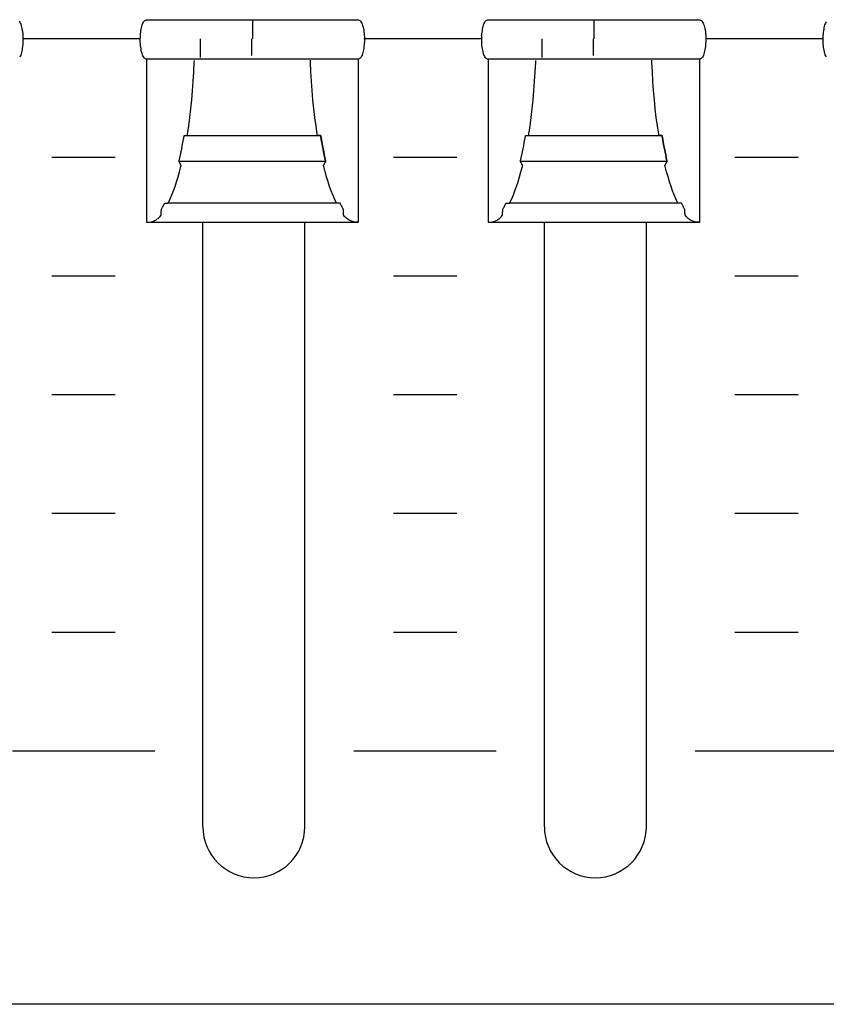
# Model space of a CAD drawing. Extents: x -445 to 455, y -688 to 650.
# Drawn here: x -190 to -164, y -466 to -435 of the extents above; entities that cross this region are included whole.
import ezdxf

# ---------------------------------------------------------------- set-up
doc = ezdxf.new("R2010")
doc.units = 0
doc.header["$LTSCALE"] = 25.4
doc.layers.add('DATA', color=7, linetype='CONTINUOUS')

msp = doc.modelspace()

# ---------------------------------------------------------------- linework, layer by layer
at = {"layer": 'DATA', "color": 7, "linetype": 'CONTINUOUS'}
for p, q in [((-182.373, -434.891), (-182.373, -435.481)), ((-171.593, -434.891), (-171.593, -435.481)), ((-185.911, -435.474), (-189.63, -435.474)), ((-184.007, -436.064), (-184.007, -435.481)), ((-182.397, -435.481), (-182.397, -436.003)), ((-175.131, -435.474), (-178.85, -435.474)), ((-173.227, -436.064), (-173.227, -435.481)), ((-171.617, -435.481), (-171.617, -436.003)), ((-164.351, -435.474), (-168.07, -435.474)), ((-188.7, -439.218), (-186.7, -439.218)), ((-177.92, -439.218), (-175.92, -439.218)), ((-167.14, -439.218), (-165.14, -439.218)), ((-179.689, -440.666), (-185.02, -440.666)), ((-168.909, -440.666), (-174.24, -440.666)), ((-185.711, -441.271), (-179.028, -441.271)), ((-183.933, -460.371), (-183.933, -441.271)), ((-180.713, -460.371), (-180.713, -441.271)), ((-174.931, -441.271), (-168.248, -441.271)), ((-173.153, -460.371), (-173.153, -441.271)), ((-169.933, -460.371), (-169.933, -441.271)), ((-188.7, -442.968), (-186.7, -442.968)), ((-177.92, -442.968), (-175.92, -442.968)), ((-167.14, -442.968), (-165.14, -442.968)), ((-188.7, -446.718), (-186.7, -446.718)), ((-177.92, -446.718), (-175.92, -446.718)), ((-167.14, -446.718), (-165.14, -446.718)), ((-188.7, -450.468), (-186.7, -450.468)), ((-177.92, -450.468), (-175.92, -450.468)), ((-167.14, -450.468), (-165.14, -450.468)), ((-188.7, -454.218), (-186.7, -454.218)), ((-177.92, -454.218), (-175.92, -454.218)), ((-167.14, -454.218), (-165.14, -454.218)), ((-189.95, -457.968), (-185.45, -457.968)), ((-179.17, -457.968), (-174.67, -457.968)), ((-168.39, -457.968), (-163.89, -457.968))]:
    msp.add_line(p, q, dxfattribs=at)
msp.add_lwpolyline([(-324.003, -404.981), (86.997, -404.981), (86.997, -465.981), (-324.003, -465.981)], close=True, dxfattribs=at)
at = {"layer": 'DATA', "color": 7, "linetype": 'CONTINUOUS', "flags": 128}
for points in [[(-185.719, -436.121), (-185.726, -436.121), (-185.749, -436.111), (-185.771, -436.095), (-185.791, -436.074), (-185.809, -436.048), (-185.827, -436.016), (-185.842, -435.979), (-185.856, -435.937), (-185.869, -435.889), (-185.88, -435.838), (-185.889, -435.788), (-185.897, -435.736), (-185.903, -435.685), (-185.908, -435.633), (-185.911, -435.58), (-185.912, -435.528), (-185.911, -435.474), (-185.909, -435.422), (-185.906, -435.37), (-185.902, -435.319), (-185.897, -435.269), (-185.89, -435.221), (-185.882, -435.173), (-185.873, -435.126), (-185.863, -435.08), (-185.852, -435.037), (-185.839, -434.999), (-185.824, -434.966), (-185.808, -434.938), (-185.79, -434.914), (-185.77, -434.895), (-185.749, -434.881), (-185.726, -434.871), (-185.726, -434.871), (-185.719, -434.871), (-185.719, -434.871), (-185.694, -434.871), (-185.665, -434.871), (-185.631, -434.871), (-185.592, -434.871), (-185.548, -434.871), (-185.499, -434.871), (-185.445, -434.871), (-185.386, -434.871), (-185.322, -434.871), (-185.251, -434.871), (-185.172, -434.871), (-185.088, -434.871), (-184.996, -434.871), (-184.898, -434.871), (-184.793, -434.871), (-184.681, -434.871), (-184.567, -434.871), (-184.457, -434.871), (-184.35, -434.871), (-184.247, -434.871), (-184.147, -434.871), (-184.051, -434.871), (-183.958, -434.871), (-183.869, -434.871), (-183.777, -434.871), (-183.679, -434.871), (-183.574, -434.871), (-183.462, -434.871), (-183.343, -434.871), (-183.217, -434.871), (-183.084, -434.871), (-182.944, -434.871), (-182.801, -434.871), (-182.657, -434.871), (-182.514, -434.871), (-182.371, -434.871), (-182.228, -434.871), (-182.085, -434.871), (-181.942, -434.871), (-181.8, -434.871), (-181.66, -434.871), (-181.528, -434.871), (-181.403, -434.871), (-181.284, -434.871), (-181.172, -434.871), (-181.067, -434.871), (-180.969, -434.871), (-180.878, -434.871), (-180.789, -434.871), (-180.695, -434.871), (-180.599, -434.871), (-180.499, -434.871), (-180.395, -434.871), (-180.288, -434.871), (-180.177, -434.871), (-180.063, -434.871), (-179.95, -434.871), (-179.845, -434.871), (-179.746, -434.871), (-179.655, -434.871), (-179.57, -434.871), (-179.492, -434.871), (-179.421, -434.871), (-179.357, -434.871), (-179.299, -434.871), (-179.246, -434.871), (-179.198, -434.871), (-179.154, -434.871), (-179.115, -434.871), (-179.081, -434.871), (-179.052, -434.871), (-179.028, -434.871), (-179.028, -434.871), (-179.028, -434.871), (-179.021, -434.871), (-178.998, -434.882), (-178.976, -434.897), (-178.956, -434.918), (-178.937, -434.945), (-178.92, -434.976), (-178.904, -435.014), (-178.89, -435.056), (-178.878, -435.104), (-178.867, -435.154), (-178.857, -435.205), (-178.85, -435.256), (-178.843, -435.308), (-178.839, -435.36), (-178.836, -435.412), (-178.835, -435.465), (-178.835, -435.518), (-178.837, -435.571), (-178.84, -435.623), (-178.845, -435.673), (-178.85, -435.723), (-178.857, -435.772), (-178.864, -435.82), (-178.873, -435.866), (-178.883, -435.912), (-178.895, -435.955), (-178.908, -435.993), (-178.923, -436.026), (-178.939, -436.055), (-178.957, -436.079), (-178.977, -436.098), (-178.998, -436.112), (-179.021, -436.121), (-179.021, -436.121), (-179.028, -436.121), (-179.028, -436.121), (-179.052, -436.121), (-179.081, -436.121), (-179.116, -436.121), (-179.155, -436.121), (-179.199, -436.121), (-179.248, -436.121), (-179.301, -436.121), (-179.36, -436.121), (-179.425, -436.121), (-179.496, -436.121), (-179.574, -436.121), (-179.659, -436.121), (-179.751, -436.121), (-179.849, -436.121), (-179.954, -436.121), (-180.066, -436.121), (-180.18, -436.121), (-180.29, -436.121), (-180.396, -436.121), (-180.5, -436.121), (-180.599, -436.121), (-180.696, -436.121), (-180.789, -436.121), (-180.878, -436.121), (-180.969, -436.121), (-181.067, -436.121), (-181.173, -436.121), (-181.285, -436.121), (-181.404, -436.121), (-181.53, -436.121), (-181.663, -436.121), (-181.803, -436.121), (-181.946, -436.121), (-182.089, -436.121), (-182.233, -436.121), (-182.376, -436.121), (-182.519, -436.121), (-182.662, -436.121), (-182.804, -436.121), (-182.947, -436.121), (-183.086, -436.121), (-183.219, -436.121), (-183.344, -436.121), (-183.463, -436.121), (-183.575, -436.121), (-183.679, -436.121), (-183.777, -436.121), (-183.869, -436.121), (-183.958, -436.121), (-184.051, -436.121), (-184.148, -436.121), (-184.248, -436.121), (-184.352, -436.121), (-184.459, -436.121), (-184.569, -436.121), (-184.684, -436.121), (-184.796, -436.121), (-184.902, -436.121), (-185, -436.121), (-185.092, -436.121), (-185.177, -436.121), (-185.255, -436.121), (-185.326, -436.121), (-185.389, -436.121), (-185.448, -436.121), (-185.501, -436.121), (-185.549, -436.121), (-185.593, -436.121), (-185.631, -436.121), (-185.665, -436.121), (-185.694, -436.121), (-185.719, -436.121), (-185.719, -436.121), (-185.719, -436.121)], [(-174.939, -436.121), (-174.946, -436.121), (-174.969, -436.111), (-174.991, -436.095), (-175.011, -436.074), (-175.029, -436.048), (-175.047, -436.016), (-175.062, -435.979), (-175.076, -435.937), (-175.089, -435.889), (-175.1, -435.838), (-175.109, -435.788), (-175.117, -435.736), (-175.123, -435.685), (-175.128, -435.633), (-175.131, -435.58), (-175.132, -435.528), (-175.131, -435.474), (-175.129, -435.422), (-175.126, -435.37), (-175.122, -435.319), (-175.117, -435.269), (-175.11, -435.221), (-175.102, -435.173), (-175.093, -435.126), (-175.083, -435.08), (-175.072, -435.037), (-175.059, -434.999), (-175.044, -434.966), (-175.028, -434.938), (-175.01, -434.914), (-174.99, -434.895), (-174.969, -434.881), (-174.946, -434.871), (-174.946, -434.871), (-174.939, -434.871), (-174.939, -434.871), (-174.914, -434.871), (-174.885, -434.871), (-174.851, -434.871), (-174.812, -434.871), (-174.768, -434.871), (-174.719, -434.871), (-174.665, -434.871), (-174.606, -434.871), (-174.542, -434.871), (-174.471, -434.871), (-174.392, -434.871), (-174.308, -434.871), (-174.216, -434.871), (-174.118, -434.871), (-174.013, -434.871), (-173.901, -434.871), (-173.787, -434.871), (-173.677, -434.871), (-173.57, -434.871), (-173.467, -434.871), (-173.367, -434.871), (-173.271, -434.871), (-173.178, -434.871), (-173.089, -434.871), (-172.997, -434.871), (-172.899, -434.871), (-172.794, -434.871), (-172.682, -434.871), (-172.563, -434.871), (-172.437, -434.871), (-172.304, -434.871), (-172.164, -434.871), (-172.021, -434.871), (-171.877, -434.871), (-171.734, -434.871), (-171.591, -434.871), (-171.448, -434.871), (-171.305, -434.871), (-171.162, -434.871), (-171.02, -434.871), (-170.88, -434.871), (-170.748, -434.871), (-170.623, -434.871), (-170.504, -434.871), (-170.392, -434.871), (-170.287, -434.871), (-170.189, -434.871), (-170.098, -434.871), (-170.009, -434.871), (-169.915, -434.871), (-169.819, -434.871), (-169.719, -434.871), (-169.615, -434.871), (-169.508, -434.871), (-169.397, -434.871), (-169.283, -434.871), (-169.17, -434.871), (-169.065, -434.871), (-168.966, -434.871), (-168.875, -434.871), (-168.79, -434.871), (-168.712, -434.871), (-168.641, -434.871), (-168.577, -434.871), (-168.519, -434.871), (-168.466, -434.871), (-168.418, -434.871), (-168.374, -434.871), (-168.335, -434.871), (-168.301, -434.871), (-168.272, -434.871), (-168.248, -434.871), (-168.248, -434.871), (-168.248, -434.871), (-168.241, -434.871), (-168.218, -434.882), (-168.196, -434.897), (-168.176, -434.918), (-168.157, -434.945), (-168.14, -434.976), (-168.124, -435.014), (-168.11, -435.056), (-168.098, -435.104), (-168.087, -435.154), (-168.077, -435.205), (-168.07, -435.256), (-168.063, -435.308), (-168.059, -435.36), (-168.056, -435.412), (-168.055, -435.465), (-168.055, -435.518), (-168.057, -435.571), (-168.06, -435.623), (-168.065, -435.673), (-168.07, -435.723), (-168.077, -435.772), (-168.084, -435.82), (-168.093, -435.866), (-168.103, -435.912), (-168.115, -435.955), (-168.128, -435.993), (-168.143, -436.026), (-168.159, -436.055), (-168.177, -436.079), (-168.197, -436.098), (-168.218, -436.112), (-168.241, -436.121), (-168.241, -436.121), (-168.248, -436.121), (-168.248, -436.121), (-168.272, -436.121), (-168.301, -436.121), (-168.336, -436.121), (-168.375, -436.121), (-168.419, -436.121), (-168.468, -436.121), (-168.521, -436.121), (-168.58, -436.121), (-168.645, -436.121), (-168.716, -436.121), (-168.794, -436.121), (-168.879, -436.121), (-168.971, -436.121), (-169.069, -436.121), (-169.174, -436.121), (-169.286, -436.121), (-169.4, -436.121), (-169.51, -436.121), (-169.616, -436.121), (-169.72, -436.121), (-169.819, -436.121), (-169.916, -436.121), (-170.009, -436.121), (-170.098, -436.121), (-170.189, -436.121), (-170.287, -436.121), (-170.393, -436.121), (-170.505, -436.121), (-170.624, -436.121), (-170.75, -436.121), (-170.883, -436.121), (-171.023, -436.121), (-171.166, -436.121), (-171.309, -436.121), (-171.453, -436.121), (-171.596, -436.121), (-171.739, -436.121), (-171.882, -436.121), (-172.024, -436.121), (-172.167, -436.121), (-172.306, -436.121), (-172.439, -436.121), (-172.564, -436.121), (-172.683, -436.121), (-172.795, -436.121), (-172.899, -436.121), (-172.997, -436.121), (-173.089, -436.121), (-173.178, -436.121), (-173.271, -436.121), (-173.368, -436.121), (-173.468, -436.121), (-173.572, -436.121), (-173.679, -436.121), (-173.789, -436.121), (-173.904, -436.121), (-174.016, -436.121), (-174.122, -436.121), (-174.22, -436.121), (-174.312, -436.121), (-174.397, -436.121), (-174.475, -436.121), (-174.546, -436.121), (-174.609, -436.121), (-174.668, -436.121), (-174.721, -436.121), (-174.769, -436.121), (-174.813, -436.121), (-174.851, -436.121), (-174.885, -436.121), (-174.914, -436.121), (-174.939, -436.121), (-174.939, -436.121), (-174.939, -436.121)], [(-189.736, -434.918), (-189.717, -434.945), (-189.7, -434.976), (-189.684, -435.014), (-189.67, -435.056), (-189.658, -435.104), (-189.647, -435.154), (-189.637, -435.205), (-189.63, -435.256), (-189.623, -435.308), (-189.619, -435.36), (-189.616, -435.412), (-189.615, -435.465), (-189.615, -435.518), (-189.617, -435.571), (-189.62, -435.623), (-189.625, -435.673), (-189.63, -435.723), (-189.637, -435.772), (-189.644, -435.82), (-189.653, -435.866), (-189.663, -435.912), (-189.675, -435.955), (-189.688, -435.993), (-189.703, -436.026), (-189.719, -436.055)], [(-164.249, -436.048), (-164.267, -436.016), (-164.282, -435.979), (-164.296, -435.937), (-164.309, -435.889), (-164.32, -435.838), (-164.329, -435.788), (-164.337, -435.736), (-164.343, -435.685), (-164.348, -435.633), (-164.351, -435.58), (-164.352, -435.528), (-164.351, -435.474), (-164.349, -435.422), (-164.346, -435.37), (-164.342, -435.319), (-164.337, -435.269), (-164.33, -435.221), (-164.322, -435.173), (-164.313, -435.126), (-164.303, -435.08), (-164.292, -435.037), (-164.279, -434.999), (-164.264, -434.966), (-164.248, -434.938)], [(-185.711, -436.121), (-185.711, -436.16), (-185.711, -436.204), (-185.711, -436.254), (-185.711, -436.31), (-185.711, -436.371), (-185.711, -436.438), (-185.711, -436.51), (-185.711, -436.588), (-185.711, -436.669), (-185.711, -436.747), (-185.711, -436.824), (-185.711, -436.898), (-185.711, -436.971), (-185.711, -437.043), (-185.711, -437.112), (-185.711, -437.18), (-185.711, -437.247), (-185.711, -437.316), (-185.711, -437.386), (-185.711, -437.456), (-185.711, -437.528), (-185.711, -437.601), (-185.711, -437.675), (-185.711, -437.751), (-185.711, -437.827), (-185.711, -437.903), (-185.711, -437.981), (-185.711, -438.058), (-185.711, -438.137), (-185.711, -438.216), (-185.711, -438.295), (-185.711, -438.375), (-185.711, -438.455), (-185.711, -438.536), (-185.711, -438.616), (-185.711, -438.696), (-185.711, -438.776), (-185.711, -438.857), (-185.711, -438.937), (-185.711, -439.017), (-185.711, -439.097), (-185.711, -439.177), (-185.711, -439.256), (-185.711, -439.334), (-185.711, -439.412), (-185.711, -439.489), (-185.711, -439.566), (-185.711, -439.642), (-185.711, -439.717), (-185.711, -439.791), (-185.711, -439.864), (-185.711, -439.936), (-185.711, -440.007), (-185.711, -440.076), (-185.711, -440.145), (-185.711, -440.212), (-185.711, -440.279), (-185.711, -440.343), (-185.711, -440.406), (-185.711, -440.467), (-185.711, -440.526), (-185.711, -440.584), (-185.711, -440.639), (-185.711, -440.694), (-185.711, -440.746), (-185.711, -440.796), (-185.711, -440.844), (-185.711, -440.89), (-185.711, -440.933), (-185.711, -440.974), (-185.711, -441.013), (-185.711, -441.05), (-185.711, -441.085), (-185.711, -441.117), (-185.711, -441.148), (-185.711, -441.176), (-185.711, -441.203), (-185.711, -441.228), (-185.711, -441.251), (-185.711, -441.271), (-185.711, -441.271), (-185.711, -441.271), (-185.7, -441.271), (-185.663, -441.271), (-185.628, -441.269), (-185.594, -441.265), (-185.562, -441.259), (-185.531, -441.251), (-185.502, -441.241), (-185.475, -441.229), (-185.449, -441.216), (-185.424, -441.201), (-185.399, -441.184), (-185.375, -441.167), (-185.352, -441.148), (-185.329, -441.128), (-185.307, -441.108), (-185.286, -441.085), (-185.265, -441.062), (-185.265, -441.062), (-185.256, -441.051), (-185.256, -441.051), (-185.256, -441.047), (-185.255, -441.043), (-185.255, -441.037), (-185.255, -441.03), (-185.254, -441.022), (-185.254, -441.012), (-185.253, -441.002), (-185.252, -440.99), (-185.252, -440.979), (-185.251, -440.967), (-185.251, -440.956), (-185.25, -440.945), (-185.249, -440.935), (-185.249, -440.925), (-185.248, -440.915), (-185.248, -440.906), (-185.247, -440.897), (-185.247, -440.889), (-185.247, -440.882), (-185.246, -440.876), (-185.246, -440.871), (-185.246, -440.867), (-185.246, -440.864), (-185.246, -440.861), (-185.246, -440.861), (-185.246, -440.861), (-185.243, -440.858), (-185.231, -440.836), (-185.218, -440.813), (-185.206, -440.79), (-185.194, -440.767), (-185.181, -440.743), (-185.169, -440.719), (-185.157, -440.695), (-185.145, -440.67), (-185.145, -440.67), (-185.143, -440.666), (-185.143, -440.666), (-185.141, -440.666), (-185.138, -440.666), (-185.134, -440.666), (-185.13, -440.666), (-185.125, -440.666), (-185.12, -440.666), (-185.114, -440.666), (-185.107, -440.666), (-185.099, -440.666), (-185.093, -440.666), (-185.086, -440.666), (-185.079, -440.666), (-185.073, -440.666), (-185.067, -440.666), (-185.061, -440.666), (-185.056, -440.666), (-185.05, -440.666), (-185.046, -440.666), (-185.042, -440.666), (-185.038, -440.666), (-185.035, -440.666), (-185.032, -440.666), (-185.031, -440.666), (-185.029, -440.666), (-185.029, -440.666), (-185.029, -440.666), (-185.019, -440.647), (-184.965, -440.531), (-184.912, -440.408), (-184.861, -440.277), (-184.811, -440.139), (-184.763, -439.993), (-184.716, -439.839), (-184.671, -439.678), (-184.627, -439.509), (-184.627, -439.509), (-184.619, -439.478), (-184.619, -439.478), (-184.62, -439.477), (-184.622, -439.474), (-184.623, -439.471), (-184.625, -439.468), (-184.627, -439.464), (-184.63, -439.459), (-184.633, -439.453), (-184.636, -439.447), (-184.639, -439.441), (-184.643, -439.434), (-184.647, -439.427), (-184.65, -439.42), (-184.654, -439.412), (-184.658, -439.405), (-184.662, -439.397), (-184.667, -439.389), (-184.671, -439.381), (-184.674, -439.374), (-184.678, -439.368), (-184.681, -439.362), (-184.683, -439.358), (-184.685, -439.354), (-184.687, -439.351), (-184.688, -439.348), (-184.688, -439.348), (-184.688, -439.348), (-184.684, -439.333), (-184.663, -439.24), (-184.643, -439.146), (-184.623, -439.051), (-184.604, -438.953), (-184.585, -438.855), (-184.566, -438.755), (-184.548, -438.653), (-184.531, -438.55), (-184.531, -438.55), (-184.528, -438.532), (-184.528, -438.532), (-184.527, -438.532), (-184.525, -438.532), (-184.523, -438.532), (-184.52, -438.532), (-184.517, -438.532), (-184.513, -438.532), (-184.509, -438.532), (-184.504, -438.532), (-184.499, -438.532), (-184.494, -438.532), (-184.489, -438.532), (-184.483, -438.532), (-184.478, -438.532), (-184.472, -438.532), (-184.466, -438.532), (-184.46, -438.532), (-184.454, -438.532), (-184.448, -438.532), (-184.444, -438.532), (-184.439, -438.532), (-184.436, -438.532), (-184.433, -438.532), (-184.431, -438.532), (-184.429, -438.532), (-184.429, -438.532), (-184.429, -438.532), (-184.422, -438.488), (-184.383, -438.226), (-184.347, -437.958), (-184.315, -437.683), (-184.286, -437.402), (-184.261, -437.114), (-184.24, -436.819), (-184.222, -436.518), (-184.207, -436.21), (-184.207, -436.21), (-184.205, -436.156)], [(-179.035, -436.121), (-179.035, -436.16), (-179.035, -436.204), (-179.035, -436.254), (-179.035, -436.31), (-179.035, -436.371), (-179.035, -436.438), (-179.035, -436.51), (-179.035, -436.588), (-179.035, -436.669), (-179.035, -436.747), (-179.035, -436.824), (-179.035, -436.898), (-179.035, -436.971), (-179.035, -437.043), (-179.035, -437.112), (-179.035, -437.18), (-179.035, -437.247), (-179.035, -437.316), (-179.035, -437.386), (-179.035, -437.456), (-179.035, -437.528), (-179.035, -437.601), (-179.035, -437.675), (-179.035, -437.751), (-179.035, -437.827), (-179.035, -437.903), (-179.035, -437.981), (-179.035, -438.058), (-179.035, -438.137), (-179.035, -438.216), (-179.035, -438.295), (-179.035, -438.375), (-179.035, -438.455), (-179.035, -438.536), (-179.035, -438.616), (-179.035, -438.696), (-179.035, -438.776), (-179.035, -438.857), (-179.035, -438.937), (-179.035, -439.017), (-179.035, -439.097), (-179.035, -439.177), (-179.035, -439.256), (-179.035, -439.334), (-179.035, -439.412), (-179.035, -439.489), (-179.035, -439.566), (-179.035, -439.642), (-179.035, -439.717), (-179.035, -439.791), (-179.035, -439.864), (-179.035, -439.936), (-179.035, -440.007), (-179.035, -440.076), (-179.035, -440.145), (-179.035, -440.212), (-179.035, -440.279), (-179.035, -440.343), (-179.035, -440.406), (-179.035, -440.467), (-179.035, -440.526), (-179.035, -440.584), (-179.035, -440.639), (-179.035, -440.694), (-179.035, -440.746), (-179.035, -440.796), (-179.035, -440.844), (-179.035, -440.89), (-179.035, -440.933), (-179.035, -440.974), (-179.035, -441.013), (-179.035, -441.05), (-179.035, -441.085), (-179.035, -441.117), (-179.035, -441.148), (-179.035, -441.176), (-179.035, -441.203), (-179.035, -441.228), (-179.035, -441.251), (-179.035, -441.271), (-179.035, -441.271), (-179.035, -441.271), (-179.045, -441.271), (-179.082, -441.271), (-179.117, -441.269), (-179.151, -441.265), (-179.183, -441.259), (-179.214, -441.251), (-179.243, -441.241), (-179.27, -441.229), (-179.296, -441.216), (-179.321, -441.201), (-179.346, -441.184), (-179.37, -441.167), (-179.393, -441.148), (-179.416, -441.128), (-179.438, -441.108), (-179.459, -441.085), (-179.48, -441.062), (-179.48, -441.062), (-179.489, -441.051), (-179.489, -441.051), (-179.49, -441.047), (-179.49, -441.043), (-179.49, -441.037), (-179.49, -441.03), (-179.491, -441.022), (-179.491, -441.012), (-179.492, -441.002), (-179.493, -440.99), (-179.493, -440.979), (-179.494, -440.967), (-179.494, -440.956), (-179.495, -440.945), (-179.496, -440.935), (-179.496, -440.925), (-179.497, -440.915), (-179.497, -440.906), (-179.498, -440.897), (-179.498, -440.889), (-179.498, -440.882), (-179.499, -440.876), (-179.499, -440.871), (-179.499, -440.867), (-179.499, -440.864), (-179.499, -440.861), (-179.499, -440.861), (-179.499, -440.861), (-179.502, -440.858), (-179.514, -440.836), (-179.527, -440.813), (-179.539, -440.79), (-179.551, -440.767), (-179.564, -440.743), (-179.576, -440.719), (-179.588, -440.695), (-179.6, -440.67), (-179.6, -440.67), (-179.602, -440.666), (-179.602, -440.666), (-179.604, -440.666), (-179.607, -440.666), (-179.611, -440.666), (-179.615, -440.666), (-179.62, -440.666), (-179.625, -440.666), (-179.632, -440.666), (-179.639, -440.666), (-179.646, -440.666), (-179.653, -440.666), (-179.659, -440.666), (-179.666, -440.666), (-179.672, -440.666), (-179.678, -440.666), (-179.684, -440.666), (-179.689, -440.666), (-179.695, -440.666), (-179.699, -440.666), (-179.703, -440.666), (-179.707, -440.666), (-179.71, -440.666), (-179.713, -440.666), (-179.715, -440.666), (-179.716, -440.666), (-179.716, -440.666), (-179.716, -440.666), (-179.726, -440.647), (-179.78, -440.531), (-179.833, -440.408), (-179.884, -440.277), (-179.934, -440.139), (-179.982, -439.993), (-180.029, -439.839), (-180.074, -439.678), (-180.118, -439.509), (-180.118, -439.509), (-180.126, -439.478), (-180.126, -439.478), (-180.125, -439.477), (-180.123, -439.474), (-180.122, -439.471), (-180.12, -439.468), (-180.118, -439.464), (-180.115, -439.459), (-180.112, -439.453), (-180.109, -439.447), (-180.106, -439.441), (-180.102, -439.434), (-180.098, -439.427), (-180.095, -439.42), (-180.091, -439.412), (-180.087, -439.405), (-180.083, -439.397), (-180.078, -439.389), (-180.074, -439.381), (-180.071, -439.374), (-180.067, -439.368), (-180.064, -439.362), (-180.062, -439.358), (-180.06, -439.354), (-180.058, -439.351), (-180.057, -439.348), (-180.057, -439.348), (-180.057, -439.348), (-180.061, -439.333), (-180.082, -439.24), (-180.102, -439.146), (-180.122, -439.051), (-180.141, -438.953), (-180.16, -438.855), (-180.179, -438.755), (-180.197, -438.653), (-180.214, -438.55), (-180.214, -438.55), (-180.217, -438.532), (-180.217, -438.532), (-180.219, -438.532), (-180.221, -438.532), (-180.224, -438.532), (-180.228, -438.532), (-180.232, -438.532), (-180.237, -438.532), (-180.243, -438.532), (-180.249, -438.532), (-180.255, -438.532), (-180.261, -438.532), (-180.267, -438.532), (-180.272, -438.532), (-180.278, -438.532), (-180.283, -438.532), (-180.288, -438.532), (-180.293, -438.532), (-180.298, -438.532), (-180.302, -438.532), (-180.305, -438.532), (-180.309, -438.532), (-180.311, -438.532), (-180.313, -438.532), (-180.315, -438.532), (-180.316, -438.532), (-180.316, -438.532), (-180.316, -438.532), (-180.323, -438.488), (-180.363, -438.226), (-180.398, -437.958), (-180.43, -437.683), (-180.459, -437.401), (-180.484, -437.113), (-180.505, -436.818), (-180.523, -436.517), (-180.538, -436.209), (-180.538, -436.209), (-180.54, -436.155)], [(-174.931, -436.121), (-174.931, -436.16), (-174.931, -436.204), (-174.931, -436.254), (-174.931, -436.31), (-174.931, -436.371), (-174.931, -436.438), (-174.931, -436.51), (-174.931, -436.588), (-174.931, -436.669), (-174.931, -436.747), (-174.931, -436.824), (-174.931, -436.898), (-174.931, -436.971), (-174.931, -437.043), (-174.931, -437.112), (-174.931, -437.18), (-174.931, -437.247), (-174.931, -437.316), (-174.931, -437.386), (-174.931, -437.456), (-174.931, -437.528), (-174.931, -437.601), (-174.931, -437.675), (-174.931, -437.751), (-174.931, -437.827), (-174.931, -437.903), (-174.931, -437.981), (-174.931, -438.058), (-174.931, -438.137), (-174.931, -438.216), (-174.931, -438.295), (-174.931, -438.375), (-174.931, -438.455), (-174.931, -438.536), (-174.931, -438.616), (-174.931, -438.696), (-174.931, -438.776), (-174.931, -438.857), (-174.931, -438.937), (-174.931, -439.017), (-174.931, -439.097), (-174.931, -439.177), (-174.931, -439.256), (-174.931, -439.334), (-174.931, -439.412), (-174.931, -439.489), (-174.931, -439.566), (-174.931, -439.642), (-174.931, -439.717), (-174.931, -439.791), (-174.931, -439.864), (-174.931, -439.936), (-174.931, -440.007), (-174.931, -440.076), (-174.931, -440.145), (-174.931, -440.212), (-174.931, -440.279), (-174.931, -440.343), (-174.931, -440.406), (-174.931, -440.467), (-174.931, -440.526), (-174.931, -440.584), (-174.931, -440.639), (-174.931, -440.694), (-174.931, -440.746), (-174.931, -440.796), (-174.931, -440.844), (-174.931, -440.89), (-174.931, -440.933), (-174.931, -440.974), (-174.931, -441.013), (-174.931, -441.05), (-174.931, -441.085), (-174.931, -441.117), (-174.931, -441.148), (-174.931, -441.176), (-174.931, -441.203), (-174.931, -441.228), (-174.931, -441.251), (-174.931, -441.271), (-174.931, -441.271), (-174.931, -441.271), (-174.92, -441.271), (-174.883, -441.271), (-174.848, -441.269), (-174.814, -441.265), (-174.782, -441.259), (-174.751, -441.251), (-174.722, -441.241), (-174.695, -441.229), (-174.669, -441.216), (-174.644, -441.201), (-174.619, -441.184), (-174.595, -441.167), (-174.572, -441.148), (-174.549, -441.128), (-174.527, -441.108), (-174.506, -441.085), (-174.485, -441.062), (-174.485, -441.062), (-174.476, -441.051), (-174.476, -441.051), (-174.476, -441.047), (-174.475, -441.043), (-174.475, -441.037), (-174.475, -441.03), (-174.474, -441.022), (-174.474, -441.012), (-174.473, -441.002), (-174.472, -440.99), (-174.472, -440.979), (-174.471, -440.967), (-174.471, -440.956), (-174.47, -440.945), (-174.469, -440.935), (-174.469, -440.925), (-174.468, -440.915), (-174.468, -440.906), (-174.467, -440.897), (-174.467, -440.889), (-174.467, -440.882), (-174.466, -440.876), (-174.466, -440.871), (-174.466, -440.867), (-174.466, -440.864), (-174.466, -440.861), (-174.466, -440.861), (-174.466, -440.861), (-174.463, -440.858), (-174.451, -440.836), (-174.438, -440.813), (-174.426, -440.79), (-174.414, -440.767), (-174.401, -440.743), (-174.389, -440.719), (-174.377, -440.695), (-174.365, -440.67), (-174.365, -440.67), (-174.363, -440.666), (-174.363, -440.666), (-174.361, -440.666), (-174.358, -440.666), (-174.354, -440.666), (-174.35, -440.666), (-174.345, -440.666), (-174.34, -440.666), (-174.334, -440.666), (-174.327, -440.666), (-174.319, -440.666), (-174.313, -440.666), (-174.306, -440.666), (-174.299, -440.666), (-174.293, -440.666), (-174.287, -440.666), (-174.281, -440.666), (-174.276, -440.666), (-174.27, -440.666), (-174.266, -440.666), (-174.262, -440.666), (-174.258, -440.666), (-174.255, -440.666), (-174.252, -440.666), (-174.251, -440.666), (-174.249, -440.666), (-174.249, -440.666), (-174.249, -440.666), (-174.239, -440.647), (-174.185, -440.531), (-174.132, -440.408), (-174.081, -440.277), (-174.031, -440.139), (-173.983, -439.993), (-173.936, -439.839), (-173.891, -439.678), (-173.847, -439.509), (-173.847, -439.509), (-173.839, -439.478), (-173.839, -439.478), (-173.84, -439.477), (-173.842, -439.474), (-173.843, -439.471), (-173.845, -439.468), (-173.847, -439.464), (-173.85, -439.459), (-173.853, -439.453), (-173.856, -439.447), (-173.859, -439.441), (-173.863, -439.434), (-173.867, -439.427), (-173.87, -439.42), (-173.874, -439.412), (-173.878, -439.405), (-173.882, -439.397), (-173.887, -439.389), (-173.891, -439.381), (-173.894, -439.374), (-173.898, -439.368), (-173.901, -439.362), (-173.903, -439.358), (-173.905, -439.354), (-173.907, -439.351), (-173.908, -439.348), (-173.908, -439.348), (-173.908, -439.348), (-173.904, -439.333), (-173.883, -439.24), (-173.863, -439.146), (-173.843, -439.051), (-173.824, -438.953), (-173.805, -438.855), (-173.786, -438.755), (-173.768, -438.653), (-173.751, -438.55), (-173.751, -438.55), (-173.748, -438.532), (-173.748, -438.532), (-173.747, -438.532), (-173.745, -438.532), (-173.743, -438.532), (-173.74, -438.532), (-173.737, -438.532), (-173.733, -438.532), (-173.729, -438.532), (-173.724, -438.532), (-173.719, -438.532), (-173.714, -438.532), (-173.709, -438.532), (-173.703, -438.532), (-173.698, -438.532), (-173.692, -438.532), (-173.686, -438.532), (-173.68, -438.532), (-173.674, -438.532), (-173.668, -438.532), (-173.664, -438.532), (-173.659, -438.532), (-173.656, -438.532), (-173.653, -438.532), (-173.651, -438.532), (-173.649, -438.532), (-173.649, -438.532), (-173.649, -438.532), (-173.642, -438.488), (-173.603, -438.226), (-173.567, -437.958), (-173.535, -437.683), (-173.506, -437.402), (-173.481, -437.114), (-173.46, -436.819), (-173.442, -436.518), (-173.427, -436.21), (-173.427, -436.21), (-173.425, -436.156)], [(-168.255, -436.121), (-168.255, -436.16), (-168.255, -436.204), (-168.255, -436.254), (-168.255, -436.31), (-168.255, -436.371), (-168.255, -436.438), (-168.255, -436.51), (-168.255, -436.588), (-168.255, -436.669), (-168.255, -436.747), (-168.255, -436.824), (-168.255, -436.898), (-168.255, -436.971), (-168.255, -437.043), (-168.255, -437.112), (-168.255, -437.18), (-168.255, -437.247), (-168.255, -437.316), (-168.255, -437.386), (-168.255, -437.456), (-168.255, -437.528), (-168.255, -437.601), (-168.255, -437.675), (-168.255, -437.751), (-168.255, -437.827), (-168.255, -437.903), (-168.255, -437.981), (-168.255, -438.058), (-168.255, -438.137), (-168.255, -438.216), (-168.255, -438.295), (-168.255, -438.375), (-168.255, -438.455), (-168.255, -438.536), (-168.255, -438.616), (-168.255, -438.696), (-168.255, -438.776), (-168.255, -438.857), (-168.255, -438.937), (-168.255, -439.017), (-168.255, -439.097), (-168.255, -439.177), (-168.255, -439.256), (-168.255, -439.334), (-168.255, -439.412), (-168.255, -439.489), (-168.255, -439.566), (-168.255, -439.642), (-168.255, -439.717), (-168.255, -439.791), (-168.255, -439.864), (-168.255, -439.936), (-168.255, -440.007), (-168.255, -440.076), (-168.255, -440.145), (-168.255, -440.212), (-168.255, -440.279), (-168.255, -440.343), (-168.255, -440.406), (-168.255, -440.467), (-168.255, -440.526), (-168.255, -440.584), (-168.255, -440.639), (-168.255, -440.694), (-168.255, -440.746), (-168.255, -440.796), (-168.255, -440.844), (-168.255, -440.89), (-168.255, -440.933), (-168.255, -440.974), (-168.255, -441.013), (-168.255, -441.05), (-168.255, -441.085), (-168.255, -441.117), (-168.255, -441.148), (-168.255, -441.176), (-168.255, -441.203), (-168.255, -441.228), (-168.255, -441.251), (-168.255, -441.271), (-168.255, -441.271), (-168.255, -441.271), (-168.265, -441.271), (-168.302, -441.271), (-168.337, -441.269), (-168.371, -441.265), (-168.403, -441.259), (-168.434, -441.251), (-168.463, -441.241), (-168.49, -441.229), (-168.516, -441.216), (-168.541, -441.201), (-168.566, -441.184), (-168.59, -441.167), (-168.613, -441.148), (-168.636, -441.128), (-168.658, -441.108), (-168.679, -441.085), (-168.7, -441.062), (-168.7, -441.062), (-168.709, -441.051), (-168.709, -441.051), (-168.71, -441.047), (-168.71, -441.043), (-168.71, -441.037), (-168.71, -441.03), (-168.711, -441.022), (-168.711, -441.012), (-168.712, -441.002), (-168.713, -440.99), (-168.713, -440.979), (-168.714, -440.967), (-168.714, -440.956), (-168.715, -440.945), (-168.716, -440.935), (-168.716, -440.925), (-168.717, -440.915), (-168.717, -440.906), (-168.718, -440.897), (-168.718, -440.889), (-168.718, -440.882), (-168.719, -440.876), (-168.719, -440.871), (-168.719, -440.867), (-168.719, -440.864), (-168.719, -440.861), (-168.719, -440.861), (-168.719, -440.861), (-168.722, -440.858), (-168.734, -440.836), (-168.747, -440.813), (-168.759, -440.79), (-168.771, -440.767), (-168.784, -440.743), (-168.796, -440.719), (-168.808, -440.695), (-168.82, -440.67), (-168.82, -440.67), (-168.822, -440.666), (-168.822, -440.666), (-168.824, -440.666), (-168.827, -440.666), (-168.831, -440.666), (-168.835, -440.666), (-168.84, -440.666), (-168.845, -440.666), (-168.852, -440.666), (-168.859, -440.666), (-168.866, -440.666), (-168.873, -440.666), (-168.879, -440.666), (-168.886, -440.666), (-168.892, -440.666), (-168.898, -440.666), (-168.904, -440.666), (-168.909, -440.666), (-168.915, -440.666), (-168.919, -440.666), (-168.923, -440.666), (-168.927, -440.666), (-168.93, -440.666), (-168.933, -440.666), (-168.935, -440.666), (-168.936, -440.666), (-168.936, -440.666), (-168.936, -440.666), (-168.946, -440.647), (-169, -440.531), (-169.053, -440.408), (-169.104, -440.277), (-169.154, -440.139), (-169.202, -439.993), (-169.249, -439.839), (-169.294, -439.678), (-169.338, -439.509), (-169.338, -439.509), (-169.346, -439.478), (-169.346, -439.478), (-169.345, -439.477), (-169.343, -439.474), (-169.342, -439.471), (-169.34, -439.468), (-169.338, -439.464), (-169.335, -439.459), (-169.332, -439.453), (-169.329, -439.447), (-169.326, -439.441), (-169.322, -439.434), (-169.318, -439.427), (-169.315, -439.42), (-169.311, -439.412), (-169.307, -439.405), (-169.303, -439.397), (-169.298, -439.389), (-169.294, -439.381), (-169.291, -439.374), (-169.287, -439.368), (-169.284, -439.362), (-169.282, -439.358), (-169.28, -439.354), (-169.278, -439.351), (-169.277, -439.348), (-169.277, -439.348), (-169.277, -439.348), (-169.281, -439.333), (-169.302, -439.24), (-169.322, -439.146), (-169.342, -439.051), (-169.361, -438.953), (-169.38, -438.855), (-169.399, -438.755), (-169.417, -438.653), (-169.434, -438.55), (-169.434, -438.55), (-169.437, -438.532), (-169.437, -438.532), (-169.439, -438.532), (-169.441, -438.532), (-169.444, -438.532), (-169.448, -438.532), (-169.452, -438.532), (-169.457, -438.532), (-169.463, -438.532), (-169.469, -438.532), (-169.475, -438.532), (-169.481, -438.532), (-169.487, -438.532), (-169.492, -438.532), (-169.498, -438.532), (-169.503, -438.532), (-169.508, -438.532), (-169.513, -438.532), (-169.518, -438.532), (-169.522, -438.532), (-169.525, -438.532), (-169.529, -438.532), (-169.531, -438.532), (-169.533, -438.532), (-169.535, -438.532), (-169.536, -438.532), (-169.536, -438.532), (-169.536, -438.532), (-169.543, -438.488), (-169.583, -438.226), (-169.618, -437.958), (-169.65, -437.683), (-169.679, -437.401), (-169.704, -437.113), (-169.725, -436.818), (-169.743, -436.517), (-169.758, -436.209), (-169.758, -436.209), (-169.76, -436.155)], [(-184.688, -439.348), (-184.684, -439.333), (-184.663, -439.24), (-184.643, -439.146), (-184.623, -439.051), (-184.604, -438.953), (-184.585, -438.855), (-184.566, -438.755), (-184.548, -438.653), (-184.531, -438.55), (-184.531, -438.55), (-184.528, -438.532), (-184.528, -438.532), (-184.496, -438.532), (-184.459, -438.532), (-184.417, -438.532), (-184.37, -438.532), (-184.319, -438.532), (-184.263, -438.532), (-184.202, -438.532), (-184.137, -438.532), (-184.07, -438.532), (-184.004, -438.532), (-183.94, -438.532), (-183.877, -438.532), (-183.816, -438.532), (-183.756, -438.532), (-183.698, -438.532), (-183.642, -438.532), (-183.585, -438.532), (-183.528, -438.532), (-183.469, -438.532), (-183.41, -438.532), (-183.35, -438.532), (-183.289, -438.532), (-183.227, -438.532), (-183.164, -438.532), (-183.1, -438.532), (-183.036, -438.532), (-182.971, -438.532), (-182.906, -438.532), (-182.84, -438.532), (-182.774, -438.532), (-182.708, -438.532), (-182.641, -438.532), (-182.573, -438.532), (-182.506, -438.532), (-182.439, -438.532), (-182.372, -438.532), (-182.305, -438.532), (-182.237, -438.532), (-182.17, -438.532), (-182.103, -438.532), (-182.036, -438.532), (-181.969, -438.532), (-181.903, -438.532), (-181.838, -438.532), (-181.773, -438.532), (-181.708, -438.532), (-181.644, -438.532), (-181.58, -438.532), (-181.517, -438.532), (-181.455, -438.532), (-181.394, -438.532), (-181.334, -438.532), (-181.274, -438.532), (-181.216, -438.532), (-181.159, -438.532), (-181.102, -438.532), (-181.047, -438.532), (-180.993, -438.532), (-180.94, -438.532), (-180.889, -438.532), (-180.84, -438.532), (-180.791, -438.532), (-180.744, -438.532), (-180.699, -438.532), (-180.655, -438.532), (-180.613, -438.532), (-180.573, -438.532), (-180.535, -438.532), (-180.499, -438.532), (-180.464, -438.532), (-180.431, -438.532), (-180.401, -438.532), (-180.372, -438.532), (-180.344, -438.532), (-180.319, -438.532), (-180.295, -438.532), (-180.272, -438.532), (-180.252, -438.532), (-180.233, -438.532), (-180.215, -438.532), (-180.215, -438.532), (-180.215, -438.532), (-180.212, -438.55), (-180.195, -438.653), (-180.178, -438.755), (-180.159, -438.855), (-180.141, -438.953), (-180.121, -439.051), (-180.102, -439.146), (-180.082, -439.24), (-180.061, -439.333), (-180.061, -439.333), (-180.057, -439.348), (-180.057, -439.348), (-180.092, -439.348), (-180.132, -439.348), (-180.177, -439.348), (-180.227, -439.348), (-180.282, -439.348), (-180.342, -439.348), (-180.407, -439.348), (-180.477, -439.348), (-180.549, -439.348), (-180.62, -439.348), (-180.689, -439.348), (-180.756, -439.348), (-180.822, -439.348), (-180.886, -439.348), (-180.948, -439.348), (-181.009, -439.348), (-181.07, -439.348), (-181.131, -439.348), (-181.194, -439.348), (-181.258, -439.348), (-181.322, -439.348), (-181.388, -439.348), (-181.455, -439.348), (-181.522, -439.348), (-181.591, -439.348), (-181.66, -439.348), (-181.729, -439.348), (-181.799, -439.348), (-181.869, -439.348), (-181.94, -439.348), (-182.012, -439.348), (-182.084, -439.348), (-182.156, -439.348), (-182.228, -439.348), (-182.3, -439.348), (-182.372, -439.348), (-182.445, -439.348), (-182.517, -439.348), (-182.589, -439.348), (-182.661, -439.348), (-182.733, -439.348), (-182.805, -439.348), (-182.876, -439.348), (-182.946, -439.348), (-183.016, -439.348), (-183.085, -439.348), (-183.154, -439.348), (-183.223, -439.348), (-183.29, -439.348), (-183.357, -439.348), (-183.423, -439.348), (-183.487, -439.348), (-183.551, -439.348), (-183.614, -439.348), (-183.675, -439.348), (-183.736, -439.348), (-183.795, -439.348), (-183.853, -439.348), (-183.909, -439.348), (-183.964, -439.348), (-184.018, -439.348), (-184.07, -439.348), (-184.12, -439.348), (-184.169, -439.348), (-184.216, -439.348), (-184.261, -439.348), (-184.304, -439.348), (-184.345, -439.348), (-184.384, -439.348), (-184.421, -439.348), (-184.456, -439.348), (-184.489, -439.348), (-184.52, -439.348), (-184.549, -439.348), (-184.577, -439.348), (-184.603, -439.348), (-184.627, -439.348), (-184.649, -439.348), (-184.669, -439.348), (-184.688, -439.348), (-184.688, -439.348), (-184.688, -439.348)], [(-173.908, -439.348), (-173.904, -439.333), (-173.883, -439.24), (-173.863, -439.146), (-173.843, -439.051), (-173.824, -438.953), (-173.805, -438.855), (-173.786, -438.755), (-173.768, -438.653), (-173.751, -438.55), (-173.751, -438.55), (-173.748, -438.532), (-173.748, -438.532), (-173.716, -438.532), (-173.679, -438.532), (-173.637, -438.532), (-173.59, -438.532), (-173.539, -438.532), (-173.483, -438.532), (-173.422, -438.532), (-173.357, -438.532), (-173.29, -438.532), (-173.224, -438.532), (-173.16, -438.532), (-173.097, -438.532), (-173.036, -438.532), (-172.976, -438.532), (-172.918, -438.532), (-172.862, -438.532), (-172.805, -438.532), (-172.748, -438.532), (-172.689, -438.532), (-172.63, -438.532), (-172.57, -438.532), (-172.509, -438.532), (-172.447, -438.532), (-172.384, -438.532), (-172.32, -438.532), (-172.256, -438.532), (-172.191, -438.532), (-172.126, -438.532), (-172.06, -438.532), (-171.994, -438.532), (-171.928, -438.532), (-171.861, -438.532), (-171.793, -438.532), (-171.726, -438.532), (-171.659, -438.532), (-171.592, -438.532), (-171.525, -438.532), (-171.457, -438.532), (-171.39, -438.532), (-171.323, -438.532), (-171.256, -438.532), (-171.189, -438.532), (-171.123, -438.532), (-171.058, -438.532), (-170.993, -438.532), (-170.928, -438.532), (-170.864, -438.532), (-170.8, -438.532), (-170.737, -438.532), (-170.675, -438.532), (-170.614, -438.532), (-170.554, -438.532), (-170.494, -438.532), (-170.436, -438.532), (-170.379, -438.532), (-170.322, -438.532), (-170.267, -438.532), (-170.213, -438.532), (-170.16, -438.532), (-170.109, -438.532), (-170.06, -438.532), (-170.011, -438.532), (-169.964, -438.532), (-169.919, -438.532), (-169.875, -438.532), (-169.833, -438.532), (-169.793, -438.532), (-169.755, -438.532), (-169.719, -438.532), (-169.684, -438.532), (-169.651, -438.532), (-169.621, -438.532), (-169.592, -438.532), (-169.564, -438.532), (-169.539, -438.532), (-169.515, -438.532), (-169.492, -438.532), (-169.472, -438.532), (-169.453, -438.532), (-169.435, -438.532), (-169.435, -438.532), (-169.435, -438.532), (-169.432, -438.55), (-169.415, -438.653), (-169.398, -438.755), (-169.379, -438.855), (-169.361, -438.953), (-169.341, -439.051), (-169.322, -439.146), (-169.302, -439.24), (-169.281, -439.333), (-169.281, -439.333), (-169.277, -439.348), (-169.277, -439.348), (-169.312, -439.348), (-169.352, -439.348), (-169.397, -439.348), (-169.447, -439.348), (-169.502, -439.348), (-169.562, -439.348), (-169.627, -439.348), (-169.697, -439.348), (-169.769, -439.348), (-169.84, -439.348), (-169.909, -439.348), (-169.976, -439.348), (-170.042, -439.348), (-170.106, -439.348), (-170.168, -439.348), (-170.229, -439.348), (-170.29, -439.348), (-170.351, -439.348), (-170.414, -439.348), (-170.478, -439.348), (-170.542, -439.348), (-170.608, -439.348), (-170.675, -439.348), (-170.742, -439.348), (-170.811, -439.348), (-170.88, -439.348), (-170.949, -439.348), (-171.019, -439.348), (-171.089, -439.348), (-171.16, -439.348), (-171.232, -439.348), (-171.304, -439.348), (-171.376, -439.348), (-171.448, -439.348), (-171.52, -439.348), (-171.592, -439.348), (-171.665, -439.348), (-171.737, -439.348), (-171.809, -439.348), (-171.881, -439.348), (-171.953, -439.348), (-172.025, -439.348), (-172.096, -439.348), (-172.166, -439.348), (-172.236, -439.348), (-172.305, -439.348), (-172.374, -439.348), (-172.443, -439.348), (-172.51, -439.348), (-172.577, -439.348), (-172.643, -439.348), (-172.707, -439.348), (-172.771, -439.348), (-172.834, -439.348), (-172.895, -439.348), (-172.956, -439.348), (-173.015, -439.348), (-173.073, -439.348), (-173.129, -439.348), (-173.184, -439.348), (-173.238, -439.348), (-173.29, -439.348), (-173.34, -439.348), (-173.389, -439.348), (-173.436, -439.348), (-173.481, -439.348), (-173.524, -439.348), (-173.565, -439.348), (-173.604, -439.348), (-173.641, -439.348), (-173.676, -439.348), (-173.709, -439.348), (-173.74, -439.348), (-173.769, -439.348), (-173.797, -439.348), (-173.823, -439.348), (-173.847, -439.348), (-173.869, -439.348), (-173.889, -439.348), (-173.908, -439.348), (-173.908, -439.348), (-173.908, -439.348)]]:
    msp.add_lwpolyline(points, dxfattribs=at)
at = {"layer": 'DATA', "color": 7, "linetype": 'CONTINUOUS'}
for centre in [(-182.323, -460.371), (-171.543, -460.371)]:
    msp.add_arc(centre, 1.61, 180, 0, dxfattribs=at)

doc.saveas('drawing.dxf')
